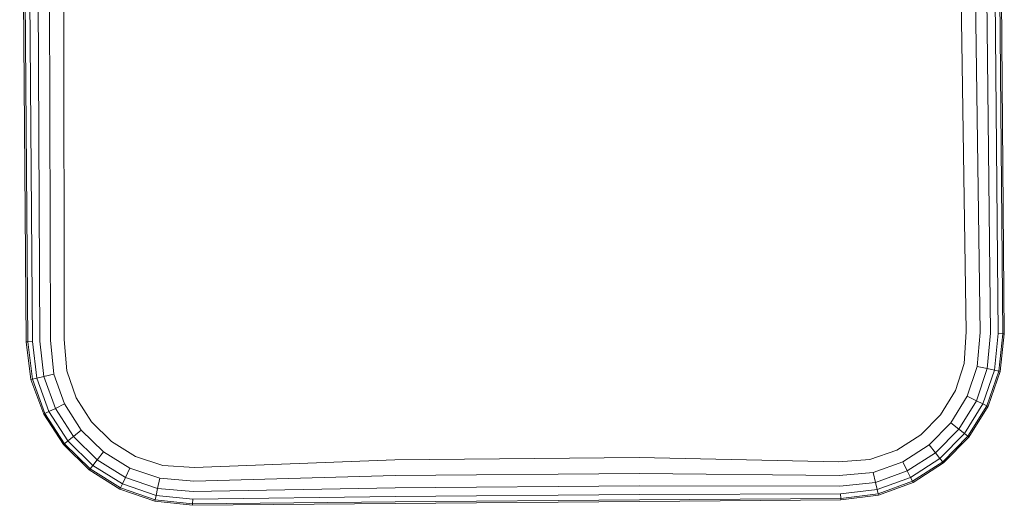
# Model space of a CAD drawing. Units: millimetres. Extents: x 706763 to 710685, y 105535 to 111266.
# Drawn here: x 708685 to 708775, y 107036 to 107080 of the extents above; entities that cross this region are included whole.
import ezdxf

# ---------------------------------------------------------------- set-up
doc = ezdxf.new("R2010")
doc.units = ezdxf.units.MM
doc.header["$MEASUREMENT"] = 0
doc.layers.add('Чертеж и Рисунок_Ном._пера__7', color=7, linetype='Continuous', lineweight=15)

msp = doc.modelspace()

# ---------------------------------------------------------------- linework, layer by layer
at = {"layer": 'Чертеж и Рисунок_Ном._пера__7', "color": 7, "linetype": 'Continuous', "lineweight": 15}
for p, q in [((708771.551, 107051.65), (708770.404, 107123.718)), ((708772.795, 107051.589), (708771.844, 107123.73)), ((708773.763, 107051.542), (708772.964, 107123.739)), ((708774.454, 107051.508), (708773.764, 107123.746)), ((708774.868, 107051.487), (708774.244, 107123.75)), ((708775.007, 107051.481), (708774.404, 107123.752)), ((708686.01, 107050.739), (708685.407, 107123.01)), ((708686.148, 107050.748), (708685.567, 107123.011)), ((708686.562, 107050.775), (708686.047, 107123.015)), ((708687.253, 107050.82), (708686.847, 107123.022)), ((708688.219, 107050.884), (708687.967, 107123.031)), ((708689.407, 107123.043), (708689.462, 107050.966)), ((708771.368, 107048.775), (708771.551, 107051.65)), ((708686.01, 107050.739), (708686.148, 107050.748)), ((708686.01, 107050.739), (708686.435, 107047.305)), ((708686.148, 107050.748), (708686.562, 107050.775)), ((708686.148, 107050.748), (708686.565, 107047.336)), ((708686.562, 107050.775), (708686.956, 107047.431)), ((708687.253, 107050.82), (708687.608, 107047.589)), ((708688.219, 107050.884), (708688.52, 107047.81)), ((708689.462, 107050.966), (708689.693, 107048.094)), ((708772.546, 107048.511), (708772.795, 107051.589)), ((708773.461, 107048.305), (708773.763, 107051.542)), ((708774.115, 107048.158), (708774.454, 107051.508)), ((708774.868, 107051.487), (708774.454, 107051.508)), ((708774.508, 107048.07), (708774.868, 107051.487)), ((708774.639, 107048.04), (708775.007, 107051.481)), ((708775.007, 107051.481), (708774.868, 107051.487)), ((708689.693, 107048.094), (708690.543, 107045.634)), ((708770.559, 107046.301), (708771.368, 107048.775)), ((708771.63, 107045.787), (708772.546, 107048.511)), ((708772.464, 107045.388), (708773.461, 107048.305)), ((708773.461, 107048.305), (708772.546, 107048.511)), ((708773.06, 107045.103), (708774.115, 107048.158)), ((708773.417, 107044.932), (708774.508, 107048.07)), ((708774.115, 107048.158), (708773.461, 107048.305)), ((708773.536, 107044.875), (708774.639, 107048.04)), ((708774.508, 107048.07), (708774.115, 107048.158)), ((708774.639, 107048.04), (708774.508, 107048.07)), ((708686.435, 107047.305), (708686.565, 107047.336)), ((708686.435, 107047.305), (708687.591, 107044.158)), ((708686.565, 107047.336), (708686.956, 107047.431)), ((708686.565, 107047.336), (708687.709, 107044.217)), ((708686.956, 107047.431), (708687.608, 107047.589)), ((708686.956, 107047.431), (708688.063, 107044.394)), ((708687.608, 107047.589), (708688.52, 107047.81)), ((708687.608, 107047.589), (708688.654, 107044.689)), ((708688.52, 107047.81), (708689.48, 107045.102)), ((708769.207, 107044.11), (708770.559, 107046.301)), ((708690.543, 107045.634), (708691.932, 107043.465)), ((708770.136, 107043.377), (708771.63, 107045.787)), ((708770.858, 107042.807), (708772.464, 107045.388)), ((708772.464, 107045.388), (708771.63, 107045.787)), ((708773.06, 107045.103), (708772.464, 107045.388)), ((708688.063, 107044.394), (708688.654, 107044.689)), ((708688.654, 107044.689), (708689.48, 107045.102)), ((708688.654, 107044.689), (708690.302, 107042.135)), ((708689.48, 107045.102), (708691.015, 107042.718)), ((708771.375, 107042.4), (708773.06, 107045.103)), ((708771.684, 107042.156), (708773.417, 107044.932)), ((708771.787, 107042.075), (708773.536, 107044.875)), ((708773.417, 107044.932), (708773.06, 107045.103)), ((708773.536, 107044.875), (708773.417, 107044.932)), ((708687.591, 107044.158), (708687.709, 107044.217)), ((708687.591, 107044.158), (708689.385, 107041.388)), ((708687.709, 107044.217), (708688.063, 107044.394)), ((708687.709, 107044.217), (708689.487, 107041.471)), ((708688.063, 107044.394), (708689.793, 107041.72)), ((708767.406, 107042.278), (708769.207, 107044.11)), ((708690.302, 107042.135), (708691.015, 107042.718)), ((708691.015, 107042.718), (708693.031, 107040.735)), ((708691.932, 107043.465), (708693.763, 107041.664)), ((708768.154, 107041.362), (708770.136, 107043.377)), ((708768.735, 107040.649), (708770.858, 107042.807)), ((708770.858, 107042.807), (708770.136, 107043.377)), ((708771.375, 107042.4), (708770.858, 107042.807)), ((708689.793, 107041.72), (708690.302, 107042.135)), ((708690.302, 107042.135), (708692.461, 107040.013)), ((708765.237, 107040.89), (708767.406, 107042.278)), ((708769.151, 107040.139), (708771.375, 107042.4)), ((708769.4, 107039.834), (708771.684, 107042.156)), ((708769.483, 107039.732), (708771.787, 107042.075)), ((708771.684, 107042.156), (708771.375, 107042.4)), ((708771.787, 107042.075), (708771.684, 107042.156)), ((708689.385, 107041.388), (708689.487, 107041.471)), ((708689.385, 107041.388), (708691.728, 107039.084)), ((708689.487, 107041.471), (708689.793, 107041.72)), ((708689.487, 107041.471), (708691.81, 107039.187)), ((708689.793, 107041.72), (708692.054, 107039.497)), ((708693.763, 107041.664), (708695.955, 107040.312)), ((708762.777, 107040.039), (708765.237, 107040.89)), ((708765.768, 107039.826), (708768.154, 107041.362)), ((708768.735, 107040.649), (708768.154, 107041.362)), ((708692.054, 107039.497), (708692.461, 107040.013)), ((708692.461, 107040.013), (708693.031, 107040.735)), ((708692.461, 107040.013), (708695.042, 107038.407)), ((708693.031, 107040.735), (708695.441, 107039.241)), ((708695.955, 107040.312), (708698.429, 107039.503)), ((708701.304, 107039.32), (708719.553, 107040.018)), ((708741.786, 107040.203), (708719.553, 107040.018)), ((708741.786, 107040.203), (708759.905, 107039.808)), ((708759.905, 107039.808), (708762.777, 107040.039)), ((708766.181, 107039), (708768.735, 107040.649)), ((708766.477, 107038.41), (708769.151, 107040.139)), ((708769.151, 107040.139), (708768.735, 107040.649)), ((708769.4, 107039.834), (708769.151, 107040.139)), ((708691.728, 107039.084), (708691.81, 107039.187)), ((708691.728, 107039.084), (708694.529, 107037.335)), ((708691.81, 107039.187), (708692.054, 107039.497)), ((708691.81, 107039.187), (708694.585, 107037.454)), ((708692.054, 107039.497), (708694.757, 107037.812)), ((708695.042, 107038.407), (708695.441, 107039.241)), ((708695.441, 107039.241), (708698.164, 107038.325)), ((708698.429, 107039.503), (708701.304, 107039.32)), ((708763.061, 107038.866), (708765.768, 107039.826)), ((708766.181, 107039), (708765.768, 107039.826)), ((708766.654, 107038.055), (708769.4, 107039.834)), ((708766.713, 107037.937), (708769.483, 107039.732)), ((708769.483, 107039.732), (708769.4, 107039.834)), ((708694.757, 107037.812), (708695.042, 107038.407)), ((708695.042, 107038.407), (708697.958, 107037.41)), ((708697.958, 107037.41), (708698.164, 107038.325)), ((708698.164, 107038.325), (708701.243, 107038.076)), ((708701.243, 107038.076), (708719.565, 107038.578)), ((708719.565, 107038.578), (708741.798, 107038.763)), ((708759.987, 107038.565), (708741.798, 107038.763)), ((708759.987, 107038.565), (708763.061, 107038.866)), ((708763.282, 107037.954), (708763.061, 107038.866)), ((708763.282, 107037.954), (708766.181, 107039)), ((708763.44, 107037.303), (708766.477, 107038.41)), ((708766.477, 107038.41), (708766.181, 107039)), ((708766.654, 107038.055), (708766.477, 107038.41)), ((708694.529, 107037.335), (708694.585, 107037.454)), ((708694.529, 107037.335), (708697.694, 107036.232)), ((708694.585, 107037.454), (708694.757, 107037.812)), ((708694.585, 107037.454), (708697.724, 107036.363)), ((708694.757, 107037.812), (708697.812, 107036.755)), ((708697.812, 107036.755), (708697.958, 107037.41)), ((708697.958, 107037.41), (708701.195, 107037.108)), ((708701.195, 107037.108), (708719.575, 107037.458)), ((708719.575, 107037.458), (708741.807, 107037.643)), ((708760.05, 107037.599), (708741.807, 107037.643)), ((708760.05, 107037.599), (708763.282, 107037.954)), ((708760.096, 107036.908), (708763.44, 107037.303)), ((708763.44, 107037.303), (708763.282, 107037.954)), ((708763.534, 107036.912), (708763.44, 107037.303)), ((708763.534, 107036.912), (708766.654, 107038.055)), ((708763.566, 107036.781), (708766.713, 107037.937)), ((708766.713, 107037.937), (708766.654, 107038.055)), ((708697.724, 107036.363), (708697.812, 107036.755)), ((708697.812, 107036.755), (708701.161, 107036.417)), ((708701.141, 107036.002), (708701.161, 107036.417)), ((708701.161, 107036.417), (708719.581, 107036.658)), ((708719.581, 107036.658), (708741.814, 107036.843)), ((708760.096, 107036.908), (708741.814, 107036.843)), ((708760.123, 107036.494), (708741.818, 107036.364)), ((708760.123, 107036.494), (708760.096, 107036.908)), ((708760.123, 107036.494), (708763.534, 107036.912)), ((708760.132, 107036.356), (708760.123, 107036.494)), ((708760.132, 107036.356), (708763.566, 107036.781)), ((708763.566, 107036.781), (708763.534, 107036.912)), ((708697.694, 107036.232), (708697.724, 107036.363)), ((708697.694, 107036.232), (708701.134, 107035.864)), ((708697.724, 107036.363), (708701.141, 107036.002)), ((708701.134, 107035.864), (708719.587, 107036.018)), ((708701.134, 107035.864), (708701.141, 107036.002)), ((708701.141, 107036.002), (708719.585, 107036.178)), ((708719.585, 107036.178), (708741.818, 107036.364)), ((708719.587, 107036.018), (708741.819, 107036.203)), ((708760.132, 107036.356), (708741.819, 107036.203))]:
    msp.add_line(p, q, dxfattribs=at)

doc.saveas('drawing.dxf')
